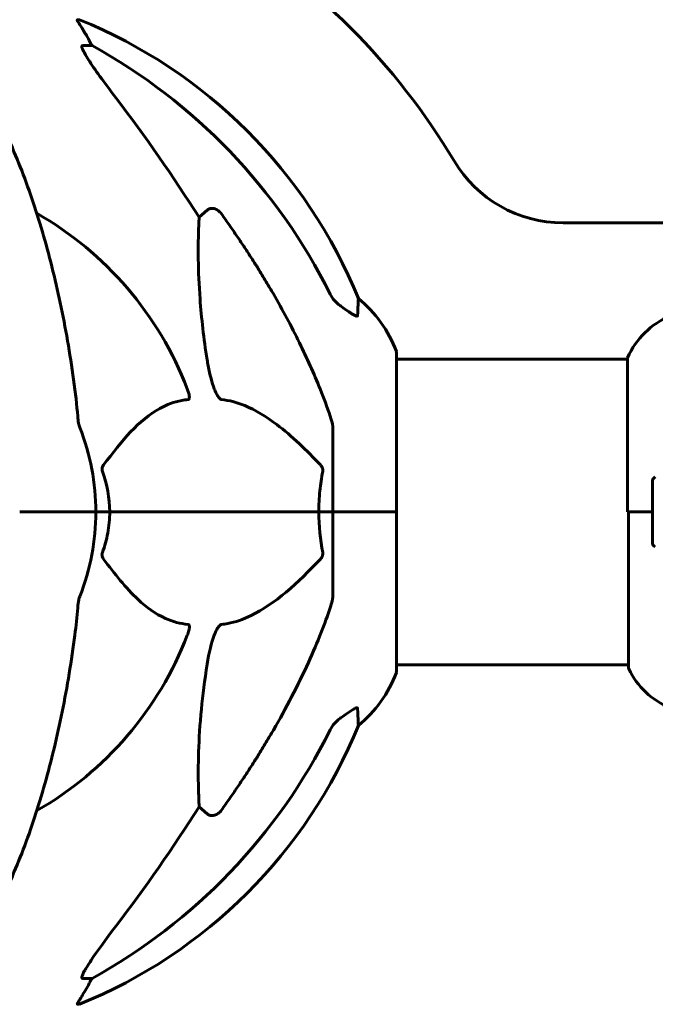
# Model space of a CAD drawing. Units: millimetres. Extents: x 3205 to 17337, y -466 to 18699.
# Drawn here: x 12600 to 12725, y 16455 to 16649 of the extents above; entities that cross this region are included whole.
import ezdxf

# ---------------------------------------------------------------- set-up
doc = ezdxf.new("R2010")
doc.units = ezdxf.units.MM
doc.header["$LTSCALE"] = 100
doc.layers.add('Widoczne (ISO)', color=7, linetype='Continuous', lineweight=60)

msp = doc.modelspace()

# ---------------------------------------------------------------- linework, layer by layer
at = {"layer": 'Widoczne (ISO)'}
for p, q in [((12611.53, 16648.99), (12611.09, 16648.99)), ((12612.18, 16643.9), (12614.01, 16643.9)), ((12635.12, 16610.04), (12636.68, 16611.42)), ((12706.84, 16608.95), (13432.06, 16608.95)), ((12674.04, 16551.95), (12674.04, 16583.25)), ((12719.54, 16582.1), (12674.04, 16582.1)), ((12719.54, 16582.36), (12719.54, 16551.95)), ((12661.45, 16568.59), (12661.45, 16551.95)), ((12724.45, 16557.95), (12724.45, 16545.95)), ((12601.1, 16551.95), (12599.75, 16551.95)), ((12599.75, 16551.95), (12601.1, 16551.95)), ((12601.1, 16551.95), (12614.75, 16551.95)), ((12601.1, 16551.95), (12614.75, 16551.95)), ((12614.75, 16551.95), (12617.49, 16551.95)), ((12617.49, 16551.95), (12614.75, 16551.95)), ((12617.49, 16551.95), (12658.7, 16551.95)), ((12658.7, 16551.95), (12617.49, 16551.95)), ((12658.7, 16551.95), (12661.45, 16551.95)), ((12661.45, 16551.95), (12658.7, 16551.95)), ((12673.98, 16551.95), (12661.45, 16551.95)), ((12673.98, 16551.95), (12661.45, 16551.95)), ((12661.45, 16535.31), (12661.45, 16551.95)), ((12674.04, 16551.95), (12673.98, 16551.95)), ((12673.98, 16551.95), (12674.04, 16551.95)), ((12674.04, 16520.65), (12674.04, 16551.95)), ((12724.45, 16551.95), (12719.54, 16551.95)), ((12719.73, 16551.95), (12719.73, 16521.25)), ((12724.45, 16551.95), (12719.78, 16551.95)), ((12719.73, 16521.8), (12674.04, 16521.8)), ((12636.68, 16492.47), (12635.12, 16493.85)), ((12614.01, 16460), (12612.18, 16460)), ((12611.09, 16454.9), (12611.53, 16454.9))]:
    msp.add_line(p, q, dxfattribs=at)
for centre, radius, start, end in [((12569.45, 16551.95), 135, 30.8305, 59.1695), ((12573.86, 16556.36), 100, 22.1283, 67.8717), ((12706.84, 16633.95), 25, 210.8305, 270), ((12569.45, 16551.95), 67.82, 20.9978, 60.2417), ((12650.61, 16574.72), 25, 20.8133, 50.5544), ((12734.16, 16575.86), 16, 112.7842, 156.0245), ((12673.04, 16583.25), 1, 0, 20.8133), ((12569.45, 16551.95), 45.3, 0, 21.5519), ((12725.45, 16557.95), 1, 115.8148, 180), ((12569.45, 16551.95), 45.3, 338.4481, 0), ((12725.45, 16545.95), 1, 180, 244.1852), ((12569.45, 16551.95), 67.82, 299.7583, 339.0022), ((12720.23, 16521.25), 0.5, 180, 205.9828), ((12734.16, 16528.04), 16, 205.9828, 247.2158), ((12650.61, 16529.17), 25, 309.4456, 339.1867), ((12673.04, 16520.65), 1, 339.1867, 0), ((12573.86, 16547.54), 100, 292.1283, 337.8717)]:
    msp.add_arc(centre, radius, start, end, dxfattribs=at)
for centre, major_axis, ratio, start_param, end_param in [((12591.8, 16633.11), (0, 25), 0.981627, 5.186181, 5.24781), ((12618.01, 16646.79), (0, -5), 0.981627, 5.186181, 5.330784), ((12560.35, 16542.72), (0, 115), 0.981627, 5.18345, 5.787892), ((12379.25, 16411.75), (0, -345), 0.906308, 2.183097, 2.269068), ((12560.35, 16561.18), (0, 115), 0.981627, 3.636886, 4.241328), ((12379.25, 16692.14), (0, 345), 0.906308, 4.014117, 4.100088), ((12591.8, 16470.79), (0, 25), 0.981627, 4.176968, 4.238597), ((12618.01, 16457.1), (0, -5), 0.981627, 4.093994, 4.238597)]:
    msp.add_ellipse(centre, major_axis=major_axis, ratio=ratio, start_param=start_param, end_param=end_param, dxfattribs=at)
for points, knots in [([(12612.91, 16645.86), (12612.51, 16646.54), (12612.12, 16647.19), (12611.55, 16648.11), (12611.35, 16648.43), (12611.17, 16648.75), (12611.12, 16648.84), (12611.08, 16648.93), (12611.08, 16648.95), (12611.08, 16648.98), (12611.08, 16648.99), (12611.09, 16648.99)], [0, 0, 0, 0, 0.2355522, 0.2355522, 0.4078692, 0.4078692, 0.4868555, 0.4868555, 0.5223203, 0.5223203, 0.5562282, 0.5562282, 0.5562282, 0.5562282]), ([(12612.18, 16643.9), (12612.09, 16643.9), (12612.04, 16643.85), (12611.98, 16643.7), (12611.98, 16643.6), (12612.02, 16643.46), (12612.03, 16643.45), (12612.03, 16643.44)], [-0.6576908, -0.6576908, -0.6576908, -0.6576908, -0.5826884, -0.5826884, -0.5093339, -0.5093339, -0.502027, -0.502027, -0.502027, -0.502027]), ([(12618.74, 16633.55), (12616.34, 16636.71), (12614.49, 16639.27), (12612.72, 16642.02), (12612.32, 16642.73), (12612.08, 16643.29), (12612.06, 16643.37), (12612.03, 16643.44)], [0, 0, 0, 0, 1.237629, 1.237629, 1.877414, 1.877414, 1.97501, 1.97501, 1.97501, 1.97501]), ([(12610.38, 16578.04), (12609.66, 16583.22), (12608.78, 16588.28), (12606.71, 16598.04), (12605.54, 16602.72), (12602.91, 16611.67), (12601.44, 16615.96), (12598.25, 16624.03), (12596.52, 16627.81), (12592.84, 16634.76), (12590.89, 16637.92), (12588.83, 16640.78)], [3.005579, 3.005579, 3.005579, 3.005579, 4.598334, 4.598334, 6.191088, 6.191088, 7.783843, 7.783843, 9.376598, 9.376598, 10.969353, 10.969353, 10.969353, 10.969353]), ([(12636.68, 16581.95), (12636.02, 16586.16), (12635.57, 16590.17), (12634.88, 16599.5), (12634.87, 16604.44), (12635.06, 16608.99), (12635.09, 16609.52), (12635.12, 16610.04)], [-5.840535, -5.840535, -5.840535, -5.840535, -4.312486, -4.312486, -2.041879, -2.041879, -1.725443, -1.725443, -1.725443, -1.725443]), ([(12636.68, 16611.42), (12636.68, 16611.42), (12636.68, 16611.43), (12636.86, 16611.58), (12637.1, 16611.7), (12637.56, 16611.81), (12637.85, 16611.8), (12638.1, 16611.74), (12638.35, 16611.68), (12638.63, 16611.54), (12639.08, 16611.22), (12639.33, 16610.96), (12639.51, 16610.72), (12639.51, 16610.71), (12639.51, 16610.71)], [1.1896084, 1.1896084, 1.1896084, 1.1896084, 1.1897137, 1.1897137, 1.2625955, 1.2625955, 1.3451697, 1.3451697, 1.3451697, 1.4294982, 1.4294982, 1.5235044, 1.5235044, 1.5244962, 1.5244962, 1.5244962, 1.5244962]), ([(12649.75, 16594.92), (12651.56, 16591.79), (12653.28, 16588.57), (12656.35, 16582.32), (12657.72, 16579.28), (12659.67, 16574.42), (12660.34, 16572.62), (12660.94, 16570.81)], [-2.923859, -2.923859, -2.923859, -2.923859, -1.830403, -1.830403, -0.841646, -0.841646, -0.273627, -0.273627, -0.273627, -0.273627]), ([(12660.95, 16594.91), (12661.17, 16594.45), (12661.46, 16594.02), (12662.12, 16593.25), (12662.49, 16592.9), (12662.9, 16592.62)], [0, 0, 0, 0, 0.1541921, 0.1541921, 0.3066562, 0.3066562, 0.3066562, 0.3066562]), ([(12666.49, 16594.02), (12666.49, 16594.02), (12666.49, 16593.96), (12666.47, 16593.43), (12666.42, 16592.36), (12666.35, 16590.67)], [-2.116017, -2.116017, -2.116017, -2.116017, -1.713368, -1.713368, -0.390285, -0.390285, -0.390285, -0.390285]), ([(12666.35, 16590.67), (12666.34, 16590.62), (12666.32, 16590.58), (12666.24, 16590.55), (12666.19, 16590.55), (12666.04, 16590.58), (12665.94, 16590.62), (12665.68, 16590.74), (12665.5, 16590.84), (12665.03, 16591.12), (12664.7, 16591.35), (12663.96, 16591.85), (12663.58, 16592.12), (12663.22, 16592.39)], [0, 0, 0, 0, 0.0405527, 0.0405527, 0.0770027, 0.0770027, 0.1196644, 0.1196644, 0.1860906, 0.1860906, 0.2931262, 0.2931262, 0.4025768, 0.4025768, 0.4025768, 0.4025768]), ([(12639.51, 16574.11), (12639.51, 16574.11), (12639.5, 16574.11), (12639.45, 16574.12), (12639.39, 16574.14), (12639.28, 16574.2), (12639.23, 16574.24), (12639.08, 16574.38), (12639, 16574.48), (12638.78, 16574.8), (12638.64, 16575.05), (12638.36, 16575.59), (12638.22, 16575.93), (12638.1, 16576.25), (12637.66, 16577.39), (12637.23, 16578.93), (12636.81, 16581.16), (12636.75, 16581.56), (12636.68, 16581.95)], [3.5334714, 3.5334714, 3.5334714, 3.5334714, 3.5360525, 3.5360525, 3.5562458, 3.5562458, 3.5793269, 3.5793269, 3.6167663, 3.6167663, 3.6956214, 3.6956214, 3.804605, 3.804605, 3.804605, 4.1935737, 4.1935737, 4.2774028, 4.2774028, 4.2774028, 4.2774028]), ([(12632.77, 16576.25), (12632.98, 16575.68), (12633.12, 16575.21), (12633.19, 16574.69), (12633.2, 16574.53), (12633.16, 16574.32), (12633.14, 16574.25), (12633.07, 16574.16), (12633.03, 16574.13), (12632.96, 16574.11), (12632.95, 16574.11), (12632.93, 16574.11)], [4.692072, 4.692072, 4.692072, 4.692072, 4.8854145, 4.8854145, 4.96663, 4.96663, 5.010038, 5.010038, 5.039388, 5.039388, 5.0498949, 5.0498949, 5.0498949, 5.0498949]), ([(12632.93, 16574.11), (12632.51, 16574.07), (12632.1, 16574.01), (12630.15, 16573.64), (12628.72, 16573.11), (12623.23, 16570.11), (12619.87, 16565.99), (12616.27, 16561.23)], [-3.292921, -3.292921, -3.292921, -3.292921, -3.092582, -3.092582, -2.344532, -2.344532, -0.096806, -0.096806, -0.096806, -0.096806]), ([(12659.02, 16561.23), (12656.34, 16564.09), (12653.39, 16566.93), (12648.37, 16570.73), (12646.26, 16572.04), (12642.53, 16573.57), (12641.01, 16573.96), (12639.51, 16574.11)], [-3.381637, -3.381637, -3.381637, -3.381637, -2.051466, -2.051466, -1.136841, -1.136841, -0.473976, -0.473976, -0.473976, -0.473976]), ([(12611.19, 16570.81), (12611.24, 16570.33), (12611.28, 16569.86), (12611.41, 16569.12), (12611.48, 16568.84), (12611.58, 16568.59)], [0, 0, 0, 0, 0.1541752, 0.1541752, 0.2866473, 0.2866473, 0.2866473, 0.2866473]), ([(12661.45, 16568.59), (12661.45, 16568.79), (12661.42, 16569.01), (12661.29, 16569.67), (12661.15, 16570.19), (12660.94, 16570.81)], [0, 0, 0, 0, 0.0651008, 0.0651008, 0.1767336, 0.1767336, 0.1767336, 0.1767336]), ([(12616.05, 16559.93), (12616.01, 16560.05), (12615.99, 16560.17), (12615.96, 16560.41), (12615.97, 16560.52), (12616.02, 16560.76), (12616.06, 16560.88), (12616.16, 16561.08), (12616.21, 16561.16), (12616.27, 16561.23)], [0.66790836, 0.66790836, 0.66790836, 0.66790836, 0.68756319, 0.68756319, 0.70698655, 0.70698655, 0.72910654, 0.72910654, 0.74763999, 0.74763999, 0.74763999, 0.74763999]), ([(12658.7, 16551.95), (12658.7, 16553.31), (12658.77, 16554.72), (12659.04, 16557.4), (12659.23, 16558.69), (12659.46, 16559.93)], [0, 0, 0, 0, 0.4098083, 0.4098083, 0.7872958, 0.7872958, 0.7872958, 0.7872958]), ([(12659.02, 16561.23), (12659.03, 16561.22), (12659.03, 16561.22), (12659.16, 16561.07), (12659.28, 16560.91), (12659.42, 16560.61), (12659.45, 16560.49), (12659.49, 16560.24), (12659.49, 16560.12), (12659.47, 16559.98), (12659.47, 16559.96), (12659.46, 16559.93)], [0.8751293, 0.8751293, 0.8751293, 0.8751293, 0.8786792, 0.8786792, 0.9337906, 0.9337906, 0.9692974, 0.9692974, 1.0016433, 1.0016433, 1.0082698, 1.0082698, 1.0082698, 1.0082698]), ([(12617.49, 16551.95), (12617.49, 16550.58), (12617.36, 16549.18), (12616.86, 16546.49), (12616.5, 16545.21), (12616.05, 16543.96)], [0, 0, 0, 0, 0.4098083, 0.4098083, 0.7872958, 0.7872958, 0.7872958, 0.7872958]), ([(12616.27, 16542.66), (12616.26, 16542.67), (12616.25, 16542.68), (12616.15, 16542.82), (12616.06, 16542.98), (12615.98, 16543.28), (12615.96, 16543.41), (12615.97, 16543.66), (12616, 16543.77), (12616.04, 16543.91), (12616.05, 16543.94), (12616.05, 16543.96)], [0.8751293, 0.8751293, 0.8751293, 0.8751293, 0.8786792, 0.8786792, 0.9337906, 0.9337906, 0.9692974, 0.9692974, 1.0016433, 1.0016433, 1.0082698, 1.0082698, 1.0082698, 1.0082698]), ([(12616.27, 16542.66), (12618.43, 16539.8), (12620.67, 16536.96), (12624.73, 16533.16), (12626.5, 16531.85), (12629.91, 16530.33), (12631.39, 16529.94), (12632.93, 16529.79)], [-3.381682, -3.381682, -3.381682, -3.381682, -2.051079, -2.051079, -1.136838, -1.136838, -0.473976, -0.473976, -0.473976, -0.473976]), ([(12639.51, 16529.79), (12639.92, 16529.83), (12640.33, 16529.89), (12642.28, 16530.25), (12643.81, 16530.78), (12649.98, 16533.79), (12654.55, 16537.91), (12659.02, 16542.66)], [-3.292921, -3.292921, -3.292921, -3.292921, -3.092582, -3.092582, -2.344532, -2.344532, -0.096806, -0.096806, -0.096806, -0.096806]), ([(12659.46, 16543.96), (12659.48, 16543.85), (12659.49, 16543.73), (12659.47, 16543.48), (12659.44, 16543.37), (12659.35, 16543.13), (12659.29, 16543.01), (12659.16, 16542.82), (12659.09, 16542.74), (12659.02, 16542.66)], [0.66790836, 0.66790836, 0.66790836, 0.66790836, 0.68756319, 0.68756319, 0.70698655, 0.70698655, 0.72910654, 0.72910654, 0.74763999, 0.74763999, 0.74763999, 0.74763999]), ([(12611.58, 16535.31), (12611.5, 16535.1), (12611.44, 16534.88), (12611.31, 16534.22), (12611.25, 16533.71), (12611.19, 16533.08)], [0, 0, 0, 0, 0.0651008, 0.0651008, 0.1767336, 0.1767336, 0.1767336, 0.1767336]), ([(12660.94, 16533.08), (12661.1, 16533.56), (12661.24, 16534.03), (12661.41, 16534.77), (12661.45, 16535.06), (12661.45, 16535.31)], [0, 0, 0, 0, 0.1541752, 0.1541752, 0.2866473, 0.2866473, 0.2866473, 0.2866473]), ([(12610.38, 16525.85), (12610.47, 16526.46), (12610.55, 16527.08), (12610.85, 16529.48), (12611.04, 16531.27), (12611.19, 16533.08)], [-1.0396624, -1.0396624, -1.0396624, -1.0396624, -0.8416464, -0.8416464, -0.2736271, -0.2736271, -0.2736271, -0.2736271]), ([(12660.94, 16533.08), (12659.91, 16529.99), (12658.51, 16526.39), (12654.56, 16517.72), (12652.23, 16513.27), (12649.75, 16508.97)], [-2.891192, -2.891192, -2.891192, -2.891192, -1.528318, -1.528318, 0, 0, 0, 0]), ([(12632.93, 16529.79), (12632.93, 16529.79), (12632.94, 16529.79), (12632.99, 16529.78), (12633.03, 16529.76), (12633.1, 16529.69), (12633.13, 16529.65), (12633.18, 16529.51), (12633.19, 16529.41), (12633.19, 16529.1), (12633.14, 16528.85), (12633, 16528.3), (12632.89, 16527.96), (12632.77, 16527.64)], [3.5334714, 3.5334714, 3.5334714, 3.5334714, 3.5360525, 3.5360525, 3.5562458, 3.5562458, 3.5793269, 3.5793269, 3.6167663, 3.6167663, 3.6956214, 3.6956214, 3.804605, 3.804605, 3.804605, 3.804605]), ([(12636.68, 16521.94), (12637.05, 16524.28), (12637.56, 16526.25), (12638.1, 16527.64), (12638.32, 16528.21), (12638.54, 16528.69), (12638.85, 16529.2), (12638.96, 16529.36), (12639.15, 16529.57), (12639.22, 16529.64), (12639.35, 16529.73), (12639.4, 16529.76), (12639.47, 16529.78), (12639.49, 16529.78), (12639.51, 16529.79)], [4.2161666, 4.2161666, 4.2161666, 4.2161666, 4.692072, 4.692072, 4.692072, 4.8854145, 4.8854145, 4.96663, 4.96663, 5.010038, 5.010038, 5.039388, 5.039388, 5.0498949, 5.0498949, 5.0498949, 5.0498949]), ([(12588.83, 16463.11), (12590.89, 16465.97), (12592.84, 16469.13), (12596.52, 16476.08), (12598.25, 16479.86), (12601.44, 16487.93), (12602.91, 16492.22), (12605.54, 16501.17), (12606.71, 16505.85), (12608.78, 16515.61), (12609.66, 16520.68), (12610.38, 16525.85)], [1.258461, 1.258461, 1.258461, 1.258461, 2.851216, 2.851216, 4.443971, 4.443971, 6.036726, 6.036726, 7.629481, 7.629481, 9.222236, 9.222236, 9.222236, 9.222236]), ([(12635.12, 16493.85), (12635.06, 16494.97), (12635.01, 16496.17), (12634.86, 16501.84), (12634.98, 16507.15), (12635.82, 16515.83), (12636.19, 16518.79), (12636.68, 16521.94)], [-7.441453, -7.441453, -7.441453, -7.441453, -6.631063, -6.631063, -3.871284, -3.871284, -2.578772, -2.578772, -2.578772, -2.578772]), ([(12663.22, 16511.5), (12663.83, 16511.95), (12664.44, 16512.38), (12665.23, 16512.89), (12665.49, 16513.05), (12665.84, 16513.23), (12665.97, 16513.29), (12666.15, 16513.34), (12666.22, 16513.35), (12666.29, 16513.33), (12666.31, 16513.31), (12666.34, 16513.28), (12666.35, 16513.25), (12666.35, 16513.22)], [0, 0, 0, 0, 0.2316755, 0.2316755, 0.3642878, 0.3642878, 0.4481993, 0.4481993, 0.5091909, 0.5091909, 0.5443069, 0.5443069, 0.5810898, 0.5810898, 0.5810898, 0.5810898]), ([(12666.35, 16513.22), (12666.4, 16512.11), (12666.43, 16511.27), (12666.48, 16510.15), (12666.49, 16509.87), (12666.49, 16509.87)], [-3.839757, -3.839757, -3.839757, -3.839757, -2.971401, -2.971401, -2.116017, -2.116017, -2.116017, -2.116017]), ([(12662.9, 16511.28), (12662.49, 16510.99), (12662.12, 16510.65), (12661.46, 16509.87), (12661.17, 16509.44), (12660.95, 16508.99)], [0, 0, 0, 0, 0.1523434, 0.1523434, 0.306473, 0.306473, 0.306473, 0.306473]), ([(12639.51, 16493.18), (12639.51, 16493.18), (12639.51, 16493.18), (12639.33, 16492.93), (12639.08, 16492.67), (12638.63, 16492.35), (12638.35, 16492.22), (12638.1, 16492.16), (12637.85, 16492.09), (12637.56, 16492.08), (12637.1, 16492.19), (12636.86, 16492.32), (12636.68, 16492.47), (12636.68, 16492.47), (12636.68, 16492.47)], [1.1658431, 1.1658431, 1.1658431, 1.1658431, 1.166835, 1.166835, 1.2608412, 1.2608412, 1.3451697, 1.3451697, 1.3451697, 1.4277438, 1.4277438, 1.5006257, 1.5006257, 1.5007309, 1.5007309, 1.5007309, 1.5007309]), ([(12612.03, 16460.46), (12612.11, 16460.67), (12612.22, 16460.92), (12612.66, 16461.77), (12613.16, 16462.58), (12615.03, 16465.38), (12616.7, 16467.66), (12618.74, 16470.35)], [0.1601511, 0.1601511, 0.1601511, 0.1601511, 0.2789651, 0.2789651, 0.5590911, 0.5590911, 1.0329565, 1.0329565, 1.0329565, 1.0329565]), ([(12612.03, 16460.46), (12612, 16460.37), (12611.99, 16460.3), (12611.99, 16460.12), (12612.02, 16460.05), (12612.12, 16460), (12612.15, 16460), (12612.18, 16460)], [-0.1558142, -0.1558142, -0.1558142, -0.1558142, -0.1088397, -0.1088397, -0.0285546, -0.0285546, 0, 0, 0, 0]), ([(12611.09, 16454.9), (12611.07, 16454.9), (12611.07, 16454.92), (12611.1, 16455.01), (12611.13, 16455.08), (12611.25, 16455.3), (12611.36, 16455.48), (12611.67, 16455.99), (12611.9, 16456.35), (12612.4, 16457.16), (12612.66, 16457.6), (12612.91, 16458.03)], [0, 0, 0, 0, 0.0396836, 0.0396836, 0.0905188, 0.0905188, 0.1673316, 0.1673316, 0.2736365, 0.2736365, 0.3778204, 0.3778204, 0.3778204, 0.3778204])]:
    msp.add_open_spline(points, degree=3, knots=knots, dxfattribs=at)
for points, weights in [([(12639.51, 16610.71), (12645.43, 16602.41), (12649.75, 16594.92)], [1.00282554047, 1.01452967166, 1.01823794294]), ([(12649.75, 16508.97), (12645.43, 16501.48), (12639.51, 16493.18)], [1.01823794294, 1.01452967166, 1.00282554047])]:
    msp.add_rational_spline(points, weights, degree=2, dxfattribs=at)
for points in [[(12663.22, 16592.39), (12663.11, 16592.47), (12663.01, 16592.54), (12662.9, 16592.62)], [(12611.19, 16570.81), (12611, 16572.98), (12610.75, 16575.39), (12610.38, 16578.04)], [(12616.05, 16559.93), (12616.97, 16557.4), (12617.49, 16554.73), (12617.49, 16551.95)], [(12659.46, 16543.96), (12658.99, 16546.49), (12658.7, 16549.16), (12658.7, 16551.95)], [(12662.9, 16511.28), (12663.01, 16511.35), (12663.11, 16511.43), (12663.22, 16511.5)]]:
    msp.add_open_spline(points, degree=3, dxfattribs=at)

doc.saveas('drawing.dxf')
